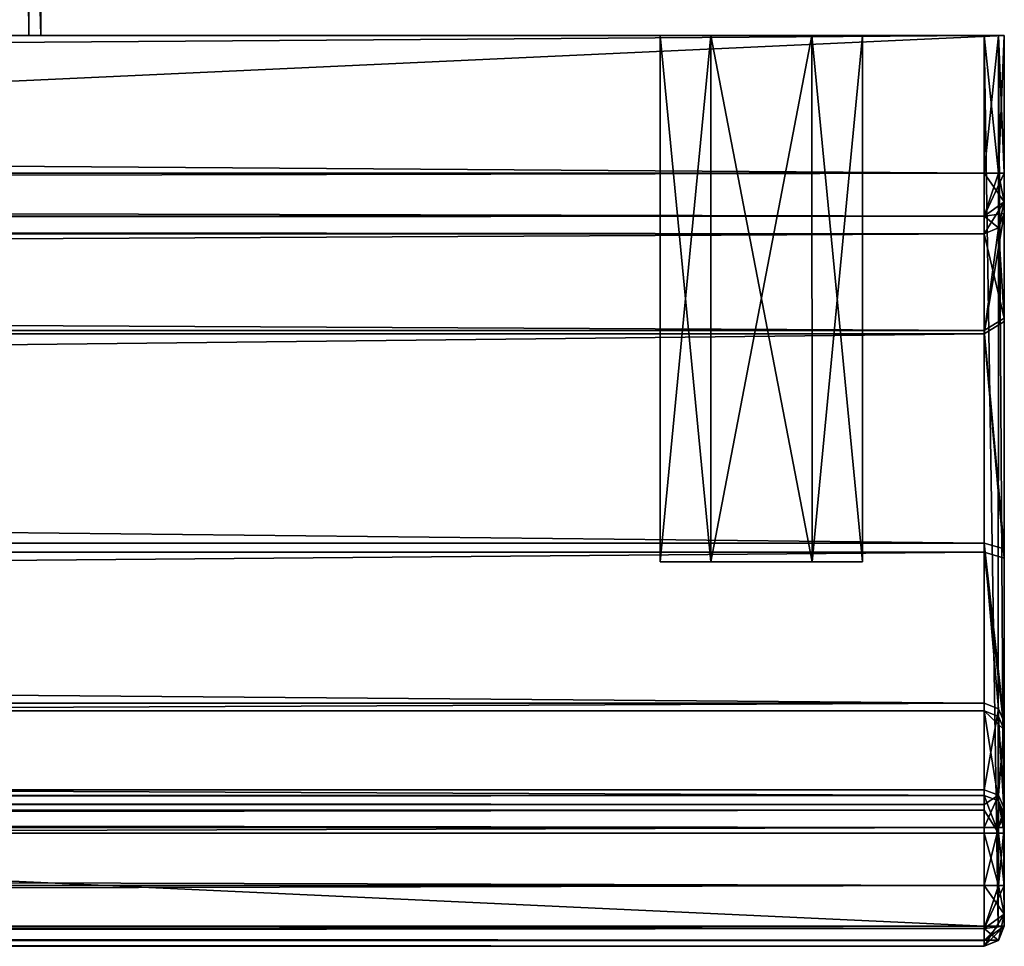
# Model space of a CAD drawing. Units: millimetres. Extents: x -240 to 240, y -409 to 10.
# Drawn here: x 214 to 238, y -409 to -386 of the extents above; entities that cross this region are included whole.
import ezdxf

# ---------------------------------------------------------------- set-up
doc = ezdxf.new("R2010")
doc.units = ezdxf.units.MM
doc.header["$LTSCALE"] = 81.481481
for name, color, linetype in [('312', 7, 'CONTINUOUS'), ('325', 7, 'CONTINUOUS'), ('326', 7, 'CONTINUOUS'), ('327', 7, 'CONTINUOUS'), ('328', 7, 'CONTINUOUS'), ('329', 7, 'CONTINUOUS'), ('330', 7, 'CONTINUOUS'), ('331', 7, 'CONTINUOUS'), ('332', 7, 'CONTINUOUS'), ('333', 7, 'CONTINUOUS'), ('343', 7, 'CONTINUOUS'), ('344', 7, 'CONTINUOUS'), ('345', 7, 'CONTINUOUS'), ('346', 7, 'CONTINUOUS'), ('347', 7, 'CONTINUOUS'), ('348', 7, 'CONTINUOUS'), ('349', 7, 'CONTINUOUS'), ('350', 7, 'CONTINUOUS'), ('351', 7, 'CONTINUOUS'), ('354', 7, 'CONTINUOUS'), ('355', 7, 'CONTINUOUS'), ('356', 7, 'CONTINUOUS'), ('357', 7, 'CONTINUOUS'), ('358', 7, 'CONTINUOUS'), ('363', 7, 'CONTINUOUS'), ('364', 7, 'CONTINUOUS'), ('367', 7, 'CONTINUOUS'), ('594', 7, 'CONTINUOUS'), ('595', 7, 'CONTINUOUS'), ('68', 7, 'CONTINUOUS'), ('685', 7, 'CONTINUOUS'), ('686', 7, 'CONTINUOUS'), ('687', 7, 'CONTINUOUS'), ('69', 7, 'CONTINUOUS'), ('70', 7, 'CONTINUOUS'), ('703', 7, 'CONTINUOUS'), ('704', 7, 'CONTINUOUS'), ('706', 7, 'CONTINUOUS'), ('707', 7, 'CONTINUOUS'), ('708', 7, 'CONTINUOUS'), ('709', 7, 'CONTINUOUS'), ('726', 7, 'CONTINUOUS'), ('727', 7, 'CONTINUOUS'), ('728', 7, 'CONTINUOUS'), ('729', 7, 'CONTINUOUS'), ('730', 7, 'CONTINUOUS'), ('731', 7, 'CONTINUOUS'), ('732', 7, 'CONTINUOUS'), ('733', 7, 'CONTINUOUS'), ('734', 7, 'CONTINUOUS'), ('735', 7, 'CONTINUOUS'), ('743', 7, 'CONTINUOUS'), ('744', 7, 'CONTINUOUS'), ('745', 7, 'CONTINUOUS'), ('746', 7, 'CONTINUOUS'), ('747', 7, 'CONTINUOUS'), ('748', 7, 'CONTINUOUS'), ('749', 7, 'CONTINUOUS'), ('750', 7, 'CONTINUOUS'), ('755', 7, 'CONTINUOUS'), ('756', 7, 'CONTINUOUS'), ('757', 7, 'CONTINUOUS'), ('758', 7, 'CONTINUOUS'), ('94', 7, 'CONTINUOUS'), ('95', 7, 'CONTINUOUS')]:
    doc.layers.add(name, color=color, linetype=linetype)

msp = doc.modelspace()

# ---------------------------------------------------------------- linework, layer by layer
at = {"layer": '312', "linetype": 'Continuous'}
for points in [[(231.249, -399.5, -286.164), (230, -399.5, -284), (231.249, -399.5, -281.836), (231.249, -399.5, -286.164)], [(231.249, -399.5, -532.164), (230, -399.5, -530), (231.249, -399.5, -527.836), (231.249, -399.5, -532.164)], [(233.751, -399.5, -286.164), (231.249, -399.5, -286.164), (233.751, -399.5, -281.836), (233.751, -399.5, -286.164)], [(233.751, -399.5, -281.836), (231.249, -399.5, -286.164), (231.249, -399.5, -281.836), (233.751, -399.5, -281.836)], [(233.751, -399.5, -532.164), (231.249, -399.5, -532.164), (233.751, -399.5, -527.836), (233.751, -399.5, -532.164)], [(233.751, -399.5, -527.836), (231.249, -399.5, -532.164), (231.249, -399.5, -527.836), (233.751, -399.5, -527.836)], [(235, -399.5, -284), (233.751, -399.5, -286.164), (233.751, -399.5, -281.836), (235, -399.5, -284)], [(235, -399.5, -530), (233.751, -399.5, -532.164), (233.751, -399.5, -527.836), (235, -399.5, -530)]]:
    msp.add_3dface(points, dxfattribs=at)
at = {"layer": '325', "linetype": 'Continuous'}
for points in [[(231.249, -399.5, -281.836), (230, -399.5, -284), (231.251, -386.5, -281.835), (231.249, -399.5, -281.836)], [(230, -399.5, -284), (230, -386.5, -284), (231.251, -386.5, -281.835), (230, -399.5, -284)], [(233.751, -399.5, -281.836), (231.249, -399.5, -281.836), (233.749, -386.5, -281.835), (233.751, -399.5, -281.836)], [(233.749, -386.5, -281.835), (231.249, -399.5, -281.836), (231.251, -386.5, -281.835), (233.749, -386.5, -281.835)], [(235, -386.5, -284), (233.751, -399.5, -281.836), (233.749, -386.5, -281.835), (235, -386.5, -284)], [(235, -399.5, -284), (233.751, -399.5, -281.836), (235, -386.5, -284), (235, -399.5, -284)]]:
    msp.add_3dface(points, dxfattribs=at)
at = {"layer": '326', "linetype": 'Continuous'}
for points in [[(230, -399.5, -284), (231.249, -399.5, -286.164), (230, -386.5, -284), (230, -399.5, -284)], [(230, -386.5, -284), (231.249, -399.5, -286.164), (231.251, -386.5, -286.165), (230, -386.5, -284)], [(231.249, -399.5, -286.164), (233.751, -399.5, -286.164), (231.251, -386.5, -286.165), (231.249, -399.5, -286.164)], [(231.251, -386.5, -286.165), (233.751, -399.5, -286.164), (233.749, -386.5, -286.165), (231.251, -386.5, -286.165)], [(233.751, -399.5, -286.164), (235, -399.5, -284), (233.749, -386.5, -286.165), (233.751, -399.5, -286.164)], [(235, -399.5, -284), (235, -386.5, -284), (233.749, -386.5, -286.165), (235, -399.5, -284)]]:
    msp.add_3dface(points, dxfattribs=at)
at = {"layer": '327', "linetype": 'Continuous'}
for points in [[(231.249, -399.5, -527.836), (230, -399.5, -530), (231.251, -386.5, -527.835), (231.249, -399.5, -527.836)], [(230, -399.5, -530), (230, -386.5, -530), (231.251, -386.5, -527.835), (230, -399.5, -530)], [(233.751, -399.5, -527.836), (231.249, -399.5, -527.836), (233.749, -386.5, -527.835), (233.751, -399.5, -527.836)], [(233.749, -386.5, -527.835), (231.249, -399.5, -527.836), (231.251, -386.5, -527.835), (233.749, -386.5, -527.835)], [(235, -386.5, -530), (233.751, -399.5, -527.836), (233.749, -386.5, -527.835), (235, -386.5, -530)], [(235, -399.5, -530), (233.751, -399.5, -527.836), (235, -386.5, -530), (235, -399.5, -530)]]:
    msp.add_3dface(points, dxfattribs=at)
at = {"layer": '328', "linetype": 'Continuous'}
for points in [[(230, -399.5, -530), (231.249, -399.5, -532.164), (230, -386.5, -530), (230, -399.5, -530)], [(230, -386.5, -530), (231.249, -399.5, -532.164), (231.251, -386.5, -532.165), (230, -386.5, -530)], [(231.249, -399.5, -532.164), (233.751, -399.5, -532.164), (231.251, -386.5, -532.165), (231.249, -399.5, -532.164)], [(231.251, -386.5, -532.165), (233.751, -399.5, -532.164), (233.749, -386.5, -532.165), (231.251, -386.5, -532.165)], [(233.751, -399.5, -532.164), (235, -399.5, -530), (233.749, -386.5, -532.165), (233.751, -399.5, -532.164)], [(235, -399.5, -530), (235, -386.5, -530), (233.749, -386.5, -532.165), (235, -399.5, -530)]]:
    msp.add_3dface(points, dxfattribs=at)
at = {"layer": '329', "linetype": 'Continuous'}
for points in [[(211.4, -386.5, -511.65), (214.4, -386.5, -511.65), (-238.5, -386.5, -540), (211.4, -386.5, -511.65)], [(214.4, -386.5, -511.65), (230, -386.5, -530), (-238.5, -386.5, -540), (214.4, -386.5, -511.65)], [(230, -386.5, -530), (231.251, -386.5, -532.165), (-238.5, -386.5, -540), (230, -386.5, -530)], [(231.251, -386.5, -532.165), (233.749, -386.5, -532.165), (-238.5, -386.5, -540), (231.251, -386.5, -532.165)], [(-238.5, -386.5, -540), (233.749, -386.5, -532.165), (238.5, -386.5, -540), (-238.5, -386.5, -540)], [(238, -386.5, -224), (-233.749, -386.5, -281.835), (-238, -386.5, -224), (238, -386.5, -224)], [(-231.251, -386.5, -281.835), (-233.749, -386.5, -281.835), (238, -386.5, -224), (-231.251, -386.5, -281.835)], [(-230, -386.5, -284), (-231.251, -386.5, -281.835), (238, -386.5, -224), (-230, -386.5, -284)], [(-214.7, -386.5, -337.609), (-230, -386.5, -284), (238, -386.5, -224), (-214.7, -386.5, -337.609)], [(-208, -386.5, -337.499), (-214.7, -386.5, -337.609), (238, -386.5, -224), (-208, -386.5, -337.499)], [(-201.3, -386.5, -337.609), (-208, -386.5, -337.499), (238, -386.5, -224), (-201.3, -386.5, -337.609)], [(201.3, -386.5, -337.609), (-201.3, -386.5, -339.799), (238, -386.5, -224), (201.3, -386.5, -337.609)], [(-201.3, -386.5, -339.799), (-201.3, -386.5, -337.609), (238, -386.5, -224), (-201.3, -386.5, -339.799)], [(208, -386.5, -337.499), (201.3, -386.5, -337.609), (238, -386.5, -224), (208, -386.5, -337.499)], [(214.7, -386.5, -337.609), (208, -386.5, -337.499), (238, -386.5, -224), (214.7, -386.5, -337.609)], [(214.4, -386.5, -339.799), (214.7, -386.5, -339.799), (214.4, -386.5, -511.65), (214.4, -386.5, -339.799)], [(214.4, -386.5, -511.65), (214.7, -386.5, -339.799), (230, -386.5, -284), (214.4, -386.5, -511.65)], [(214.4, -386.5, -511.65), (230, -386.5, -284), (230, -386.5, -530), (214.4, -386.5, -511.65)], [(214.7, -386.5, -339.799), (214.7, -386.5, -337.609), (238, -386.5, -224), (214.7, -386.5, -339.799)], [(230, -386.5, -284), (214.7, -386.5, -339.799), (238, -386.5, -224), (230, -386.5, -284)], [(231.251, -386.5, -281.835), (230, -386.5, -284), (238, -386.5, -224), (231.251, -386.5, -281.835)], [(230, -386.5, -284), (231.251, -386.5, -286.165), (230, -386.5, -530), (230, -386.5, -284)], [(230, -386.5, -530), (231.251, -386.5, -286.165), (231.251, -386.5, -527.835), (230, -386.5, -530)], [(233.749, -386.5, -281.835), (231.251, -386.5, -281.835), (238, -386.5, -224), (233.749, -386.5, -281.835)], [(231.251, -386.5, -286.165), (233.749, -386.5, -286.165), (231.251, -386.5, -527.835), (231.251, -386.5, -286.165)], [(233.749, -386.5, -286.165), (233.749, -386.5, -527.835), (231.251, -386.5, -527.835), (233.749, -386.5, -286.165)], [(235, -386.5, -284), (233.749, -386.5, -281.835), (238, -386.5, -224), (235, -386.5, -284)], [(233.749, -386.5, -286.165), (235, -386.5, -284), (233.749, -386.5, -527.835), (233.749, -386.5, -286.165)], [(235, -386.5, -284), (235, -386.5, -530), (233.749, -386.5, -527.835), (235, -386.5, -284)], [(233.749, -386.5, -532.165), (235, -386.5, -530), (238.5, -386.5, -540), (233.749, -386.5, -532.165)], [(235, -386.5, -530), (235, -386.5, -284), (238, -386.5, -224), (235, -386.5, -530)], [(235, -386.5, -530), (238, -386.5, -224), (238.354, -386.5, -224.146), (235, -386.5, -530)], [(238.5, -386.5, -540), (235, -386.5, -530), (238.5, -386.5, -224.5), (238.5, -386.5, -540)], [(238.5, -386.5, -224.5), (235, -386.5, -530), (238.354, -386.5, -224.146), (238.5, -386.5, -224.5)]]:
    msp.add_3dface(points, dxfattribs=at)
at = {"layer": '330', "linetype": 'Continuous'}
for points in [[(238, -409, -539.5), (238, -409, -254), (-238, -409, -254), (238, -409, -539.5)], [(-238, -409, -539.5), (238, -409, -539.5), (-238, -409, -254), (-238, -409, -539.5)]]:
    msp.add_3dface(points, dxfattribs=at)
at = {"layer": '331', "linetype": 'Continuous'}
for points in [[(-238.5, -386.5, -540), (238.5, -386.5, -540), (-238.5, -408.5, -540), (-238.5, -386.5, -540)], [(-238.5, -408.5, -540), (238.5, -386.5, -540), (238.5, -408.5, -540), (-238.5, -408.5, -540)]]:
    msp.add_3dface(points, dxfattribs=at)
at = {"layer": '332', "linetype": 'Continuous'}
for points in [[(238.5, -386.5, -540), (238.5, -386.5, -224.5), (238.5, -408.5, -540), (238.5, -386.5, -540)], [(238.5, -408.5, -540), (238.5, -386.5, -224.5), (238.5, -390.9, -256.5), (238.5, -408.5, -540)], [(238.5, -390.9, -256.5), (238.5, -386.5, -224.5), (238.5, -390.9, -225.5), (238.5, -390.9, -256.5)], [(238.5, -390.9, -225.5), (238.5, -386.5, -224.5), (238.5, -390.607, -224.793), (238.5, -390.9, -225.5)], [(238.5, -390.607, -224.793), (238.5, -386.5, -224.5), (238.5, -389.9, -224.5), (238.5, -390.607, -224.793)], [(238.5, -408.5, -540), (238.5, -390.9, -256.5), (238.5, -393.567, -261.784), (238.5, -408.5, -540)], [(238.5, -399.409, -262.776), (238.5, -408.5, -540), (238.5, -393.567, -261.784), (238.5, -399.409, -262.776)], [(238.5, -403.655, -258.709), (238.5, -408.5, -540), (238.5, -399.409, -262.776), (238.5, -403.655, -258.709)], [(238.5, -408.5, -254), (238.5, -408.5, -540), (238.5, -403.655, -258.709), (238.5, -408.5, -254)], [(238.5, -405.739, -253.32), (238.5, -408.5, -254), (238.5, -403.655, -258.709), (238.5, -405.739, -253.32)], [(238.5, -408.207, -253.293), (238.5, -408.5, -254), (238.5, -405.739, -253.32), (238.5, -408.207, -253.293)], [(238.5, -405.923, -253.088), (238.5, -408.207, -253.293), (238.5, -405.739, -253.32), (238.5, -405.923, -253.088)], [(238.5, -406.205, -253), (238.5, -408.207, -253.293), (238.5, -405.923, -253.088), (238.5, -406.205, -253)], [(238.5, -407.5, -253), (238.5, -408.207, -253.293), (238.5, -406.205, -253), (238.5, -407.5, -253)]]:
    msp.add_3dface(points, dxfattribs=at)
at = {"layer": '333', "linetype": 'Continuous'}
for points in [[(238, -386.5, -224), (-238, -386.5, -224), (238, -389.9, -224), (238, -386.5, -224)], [(-238, -386.5, -224), (-238, -389.9, -224), (238, -389.9, -224), (-238, -386.5, -224)]]:
    msp.add_3dface(points, dxfattribs=at)
at = {"layer": '343', "linetype": 'Continuous'}
for points in [[(238, -406.205, -252.5), (-238, -406.205, -252.5), (238, -407.5, -252.5), (238, -406.205, -252.5)], [(238, -407.5, -252.5), (-238, -406.205, -252.5), (-238, -407.5, -252.5), (238, -407.5, -252.5)]]:
    msp.add_3dface(points, dxfattribs=at)
at = {"layer": '344', "linetype": 'Continuous'}
for points in [[(-238, -403.187, -258.535), (-238, -405.273, -253.139), (238, -405.273, -253.139), (-238, -403.187, -258.535)], [(238, -403.187, -258.535), (-238, -403.187, -258.535), (238, -405.273, -253.139), (238, -403.187, -258.535)]]:
    msp.add_3dface(points, dxfattribs=at)
at = {"layer": '345', "linetype": 'Continuous'}
for points in [[(-238, -391.4, -256.5), (-238, -393.872, -261.388), (238, -391.4, -256.5), (-238, -391.4, -256.5)], [(238, -391.4, -256.5), (-238, -393.872, -261.388), (238, -393.869, -261.386), (238, -391.4, -256.5)], [(-238, -393.872, -261.388), (-238, -399.245, -262.303), (238, -393.869, -261.386), (-238, -393.872, -261.388)], [(238, -393.869, -261.386), (-238, -399.245, -262.303), (238, -399.266, -262.297), (238, -393.869, -261.386)], [(-238, -399.245, -262.303), (-238, -403.187, -258.535), (238, -399.266, -262.297), (-238, -399.245, -262.303)], [(-238, -403.187, -258.535), (238, -403.187, -258.535), (238, -399.266, -262.297), (-238, -403.187, -258.535)]]:
    msp.add_3dface(points, dxfattribs=at)
at = {"layer": '346', "linetype": 'Continuous'}
for points in [[(-238, -391.4, -256.5), (238, -391.4, -256.5), (-238, -391.4, -225.5), (-238, -391.4, -256.5)], [(-238, -391.4, -225.5), (238, -391.4, -256.5), (238, -391.4, -225.5), (-238, -391.4, -225.5)]]:
    msp.add_3dface(points, dxfattribs=at)
at = {"layer": '347', "linetype": 'Continuous'}
for points in [[(238, -405.273, -253.139), (-238, -405.273, -253.139), (-238, -405.64, -252.675), (238, -405.273, -253.139)], [(238, -405.273, -253.139), (-238, -405.64, -252.675), (238, -405.64, -252.675), (238, -405.273, -253.139)], [(-238, -406.205, -252.5), (238, -406.205, -252.5), (238, -405.64, -252.675), (-238, -406.205, -252.5)], [(-238, -405.64, -252.675), (-238, -406.205, -252.5), (238, -405.64, -252.675), (-238, -405.64, -252.675)]]:
    msp.add_3dface(points, dxfattribs=at)
at = {"layer": '348', "linetype": 'Continuous'}
for points in [[(238, -407.5, -252.5), (-238, -407.5, -252.5), (-238, -408.561, -252.939), (238, -407.5, -252.5)], [(238, -408.561, -252.939), (238, -407.5, -252.5), (-238, -408.561, -252.939), (238, -408.561, -252.939)], [(-238, -409, -254), (238, -409, -254), (238, -408.561, -252.939), (-238, -409, -254)], [(-238, -409, -254), (238, -408.561, -252.939), (-238, -408.561, -252.939), (-238, -409, -254)]]:
    msp.add_3dface(points, dxfattribs=at)
at = {"layer": '349', "linetype": 'Continuous'}
for points in [[(238.5, -393.567, -261.784), (238.5, -390.9, -256.5), (238, -393.869, -261.386), (238.5, -393.567, -261.784)], [(238, -393.869, -261.386), (238.5, -390.9, -256.5), (238.354, -391.254, -256.5), (238, -393.869, -261.386)], [(238, -391.4, -256.5), (238, -393.869, -261.386), (238.354, -391.254, -256.5), (238, -391.4, -256.5)], [(238.5, -399.409, -262.776), (238.5, -393.567, -261.784), (238, -393.869, -261.386), (238.5, -399.409, -262.776)], [(238.5, -399.409, -262.776), (238, -393.869, -261.386), (238, -399.266, -262.297), (238.5, -399.409, -262.776)], [(238.5, -403.655, -258.709), (238.5, -399.409, -262.776), (238, -399.266, -262.297), (238.5, -403.655, -258.709)], [(238, -403.187, -258.535), (238.5, -403.655, -258.709), (238, -399.266, -262.297), (238, -403.187, -258.535)], [(238.5, -403.655, -258.709), (238, -403.187, -258.535), (238.354, -403.324, -258.586), (238.5, -403.655, -258.709)]]:
    msp.add_3dface(points, dxfattribs=at)
at = {"layer": '350', "linetype": 'Continuous'}
for points in [[(238.5, -390.9, -256.5), (238.5, -390.9, -225.5), (238.354, -391.254, -225.5), (238.5, -390.9, -256.5)], [(238.354, -391.254, -256.5), (238.5, -390.9, -256.5), (238.354, -391.254, -225.5), (238.354, -391.254, -256.5)], [(238, -391.4, -225.5), (238, -391.4, -256.5), (238.354, -391.254, -256.5), (238, -391.4, -225.5)], [(238, -391.4, -225.5), (238.354, -391.254, -256.5), (238.354, -391.254, -225.5), (238, -391.4, -225.5)]]:
    msp.add_3dface(points, dxfattribs=at)
at = {"layer": '351', "linetype": 'Continuous'}
for points in [[(238, -389.9, -224), (-238, -389.9, -224), (-238, -390.961, -224.439), (238, -389.9, -224)], [(238, -389.9, -224), (-238, -390.961, -224.439), (238, -390.961, -224.439), (238, -389.9, -224)], [(-238, -391.4, -225.5), (238, -391.4, -225.5), (238, -390.961, -224.439), (-238, -391.4, -225.5)], [(-238, -390.961, -224.439), (-238, -391.4, -225.5), (238, -390.961, -224.439), (-238, -390.961, -224.439)]]:
    msp.add_3dface(points, dxfattribs=at)
at = {"layer": '354', "linetype": 'Continuous'}
for points in [[(238.354, -386.5, -224.146), (238, -386.5, -224), (238.354, -389.9, -224.146), (238.354, -386.5, -224.146)], [(238, -386.5, -224), (238, -389.9, -224), (238.354, -389.9, -224.146), (238, -386.5, -224)], [(238.5, -386.5, -224.5), (238.354, -386.5, -224.146), (238.5, -389.9, -224.5), (238.5, -386.5, -224.5)], [(238.5, -389.9, -224.5), (238.354, -386.5, -224.146), (238.354, -389.9, -224.146), (238.5, -389.9, -224.5)]]:
    msp.add_3dface(points, dxfattribs=at)
at = {"layer": '355', "linetype": 'Continuous'}
for points in [[(238, -403.187, -258.535), (238, -405.273, -253.139), (238.354, -405.409, -253.192), (238, -403.187, -258.535)], [(238.354, -403.324, -258.586), (238, -403.187, -258.535), (238.354, -405.409, -253.192), (238.354, -403.324, -258.586)], [(238.5, -405.739, -253.32), (238.5, -403.655, -258.709), (238.354, -403.324, -258.586), (238.5, -405.739, -253.32)], [(238.5, -405.739, -253.32), (238.354, -403.324, -258.586), (238.354, -405.409, -253.192), (238.5, -405.739, -253.32)]]:
    msp.add_3dface(points, dxfattribs=at)
at = {"layer": '356', "linetype": 'Continuous'}
for points in [[(238, -406.205, -252.5), (238, -407.5, -252.5), (238.354, -407.5, -252.646), (238, -406.205, -252.5)], [(238, -406.205, -252.5), (238.354, -407.5, -252.646), (238.354, -406.205, -252.646), (238, -406.205, -252.5)], [(238.5, -407.5, -253), (238.5, -406.205, -253), (238.354, -406.205, -252.646), (238.5, -407.5, -253)], [(238.354, -407.5, -252.646), (238.5, -407.5, -253), (238.354, -406.205, -252.646), (238.354, -407.5, -252.646)]]:
    msp.add_3dface(points, dxfattribs=at)
at = {"layer": '357', "linetype": 'Continuous'}
for points in [[(238.5, -408.5, -540), (238.5, -408.5, -254), (238.354, -408.854, -254), (238.5, -408.5, -540)], [(238.358, -408.849, -539.858), (238.5, -408.5, -540), (238.354, -408.854, -254), (238.358, -408.849, -539.858)], [(238, -409, -254), (238, -409, -539.5), (238.358, -408.849, -539.858), (238, -409, -254)], [(238, -409, -254), (238.358, -408.849, -539.858), (238.354, -408.854, -254), (238, -409, -254)]]:
    msp.add_3dface(points, dxfattribs=at)
at = {"layer": '358', "linetype": 'Continuous'}
for points in [[(-238.5, -408.5, -540), (238.5, -408.5, -540), (238.358, -408.849, -539.858), (-238.5, -408.5, -540)], [(-238.5, -408.5, -540), (238.358, -408.849, -539.858), (-238.358, -408.849, -539.858), (-238.5, -408.5, -540)], [(238, -409, -539.5), (-238, -409, -539.5), (-238.358, -408.849, -539.858), (238, -409, -539.5)], [(238.358, -408.849, -539.858), (238, -409, -539.5), (-238.358, -408.849, -539.858), (238.358, -408.849, -539.858)]]:
    msp.add_3dface(points, dxfattribs=at)
at = {"layer": '363', "linetype": 'Continuous'}
for points in [[(238.5, -408.207, -253.293), (238.5, -407.5, -253), (238, -408.561, -252.939), (238.5, -408.207, -253.293)], [(238, -408.561, -252.939), (238.5, -407.5, -253), (238.354, -407.5, -252.646), (238, -408.561, -252.939)], [(238, -407.5, -252.5), (238, -408.561, -252.939), (238.354, -407.5, -252.646), (238, -407.5, -252.5)], [(238, -409, -254), (238.5, -408.207, -253.293), (238, -408.561, -252.939), (238, -409, -254)], [(238.5, -408.207, -253.293), (238, -409, -254), (238.354, -408.854, -254), (238.5, -408.207, -253.293)], [(238.5, -408.5, -254), (238.5, -408.207, -253.293), (238.354, -408.854, -254), (238.5, -408.5, -254)]]:
    msp.add_3dface(points, dxfattribs=at)
at = {"layer": '364', "linetype": 'Continuous'}
for points in [[(238.5, -390.607, -224.793), (238.5, -389.9, -224.5), (238, -390.961, -224.439), (238.5, -390.607, -224.793)], [(238, -390.961, -224.439), (238.5, -389.9, -224.5), (238.354, -389.9, -224.146), (238, -390.961, -224.439)], [(238, -389.9, -224), (238, -390.961, -224.439), (238.354, -389.9, -224.146), (238, -389.9, -224)], [(238.5, -390.607, -224.793), (238, -391.4, -225.5), (238.354, -391.254, -225.5), (238.5, -390.607, -224.793)], [(238, -391.4, -225.5), (238.5, -390.607, -224.793), (238, -390.961, -224.439), (238, -391.4, -225.5)], [(238.5, -390.9, -225.5), (238.5, -390.607, -224.793), (238.354, -391.254, -225.5), (238.5, -390.9, -225.5)]]:
    msp.add_3dface(points, dxfattribs=at)
at = {"layer": '367', "linetype": 'Continuous'}
for points in [[(238, -405.273, -253.139), (238, -405.64, -252.675), (238.354, -406.205, -252.646), (238, -405.273, -253.139)], [(238.354, -405.409, -253.192), (238, -405.273, -253.139), (238.354, -406.205, -252.646), (238.354, -405.409, -253.192)], [(238.5, -406.205, -253), (238.5, -405.923, -253.088), (238.354, -405.409, -253.192), (238.5, -406.205, -253)], [(238.5, -406.205, -253), (238.354, -405.409, -253.192), (238.354, -406.205, -252.646), (238.5, -406.205, -253)], [(238.5, -405.923, -253.088), (238.5, -405.739, -253.32), (238.354, -405.409, -253.192), (238.5, -405.923, -253.088)], [(238, -405.64, -252.675), (238, -406.205, -252.5), (238.354, -406.205, -252.646), (238, -405.64, -252.675)]]:
    msp.add_3dface(points, dxfattribs=at)
at = {"layer": '594', "color": 253, "linetype": 'Continuous', "true_color": 0xb0b0b0}
for points in [[(214.4, -126.5, -207.651), (214.4, -126.5, -122.3), (214.4, -386.5, -122.3), (214.4, -126.5, -207.651)], [(214.4, -126.5, -207.651), (214.4, -386.5, -122.3), (214.4, -386.5, -207.651), (214.4, -126.5, -207.651)]]:
    msp.add_3dface(points, dxfattribs=at)
at = {"layer": '595', "color": 253, "linetype": 'Continuous', "true_color": 0xb0b0b0}
for points in [[(211.4, -126.5, -207.651), (214.4, -126.5, -207.651), (214.4, -386.5, -207.651), (211.4, -126.5, -207.651)], [(211.4, -126.5, -207.651), (214.4, -386.5, -207.651), (211.4, -386.5, -207.651), (211.4, -126.5, -207.651)]]:
    msp.add_3dface(points, dxfattribs=at)
at = {"layer": '68', "color": 253, "linetype": 'Continuous', "true_color": 0xb0b0b0}
for points in [[(214.7, -126.5, -337.609), (208, -126.5, -337.499), (214.7, -386.5, -337.609), (214.7, -126.5, -337.609)], [(214.7, -386.5, -337.609), (208, -126.5, -337.499), (208, -386.5, -337.499), (214.7, -386.5, -337.609)]]:
    msp.add_3dface(points, dxfattribs=at)
at = {"layer": '685', "color": 253, "linetype": 'Continuous', "true_color": 0xb0b0b0}
for points in [[(214.7, -126.5, -120.11), (208, -126.5, -120), (214.7, -386.5, -120.11), (214.7, -126.5, -120.11)], [(208, -126.5, -120), (208, -386.5, -120), (214.7, -386.5, -120.11), (208, -126.5, -120)]]:
    msp.add_3dface(points, dxfattribs=at)
at = {"layer": '686', "color": 253, "linetype": 'Continuous', "true_color": 0xb0b0b0}
for points in [[(214.7, -126.5, -122.3), (214.7, -126.5, -120.11), (214.7, -386.5, -120.11), (214.7, -126.5, -122.3)], [(214.7, -126.5, -122.3), (214.7, -386.5, -120.11), (214.7, -386.5, -122.3), (214.7, -126.5, -122.3)]]:
    msp.add_3dface(points, dxfattribs=at)
at = {"layer": '687', "color": 253, "linetype": 'Continuous', "true_color": 0xb0b0b0}
for points in [[(214.4, -126.5, -122.3), (214.7, -126.5, -122.3), (214.7, -386.5, -122.3), (214.4, -126.5, -122.3)], [(214.4, -386.5, -122.3), (214.4, -126.5, -122.3), (214.7, -386.5, -122.3), (214.4, -386.5, -122.3)]]:
    msp.add_3dface(points, dxfattribs=at)
at = {"layer": '69', "color": 253, "linetype": 'Continuous', "true_color": 0xb0b0b0}
for points in [[(214.7, -126.5, -339.799), (214.7, -126.5, -337.609), (214.7, -386.5, -337.609), (214.7, -126.5, -339.799)], [(214.7, -126.5, -339.799), (214.7, -386.5, -337.609), (214.7, -386.5, -339.799), (214.7, -126.5, -339.799)]]:
    msp.add_3dface(points, dxfattribs=at)
at = {"layer": '70', "color": 253, "linetype": 'Continuous', "true_color": 0xb0b0b0}
for points in [[(214.4, -126.5, -339.799), (214.7, -126.5, -339.799), (214.7, -386.5, -339.799), (214.4, -126.5, -339.799)], [(214.4, -126.5, -339.799), (214.7, -386.5, -339.799), (214.4, -386.5, -339.799), (214.4, -126.5, -339.799)]]:
    msp.add_3dface(points, dxfattribs=at)
at = {"layer": '703', "linetype": 'Continuous'}
for points in [[(211.4, -386.5, -207.651), (214.4, -386.5, -207.651), (-238, -386.5, -222), (211.4, -386.5, -207.651)], [(-238, -386.5, -222), (214.4, -386.5, -207.651), (238, -386.5, -222), (-238, -386.5, -222)], [(238, -386.5, -2), (-233.749, -386.5, -9.835), (-238, -386.5, -2), (238, -386.5, -2)], [(-231.251, -386.5, -9.835), (-233.749, -386.5, -9.835), (238, -386.5, -2), (-231.251, -386.5, -9.835)], [(-230, -386.5, -12), (-231.251, -386.5, -9.835), (238, -386.5, -2), (-230, -386.5, -12)], [(-214.7, -386.5, -120.11), (-230, -386.5, -12), (238, -386.5, -2), (-214.7, -386.5, -120.11)], [(-208, -386.5, -120), (-214.7, -386.5, -120.11), (238, -386.5, -2), (-208, -386.5, -120)], [(-201.3, -386.5, -120.11), (-208, -386.5, -120), (238, -386.5, -2), (-201.3, -386.5, -120.11)], [(-201.3, -386.5, -122.3), (-201.3, -386.5, -120.11), (238, -386.5, -2), (-201.3, -386.5, -122.3)], [(230, -386.5, -12), (-201.3, -386.5, -122.3), (231.251, -386.5, -9.835), (230, -386.5, -12)], [(-201.3, -386.5, -122.3), (230, -386.5, -12), (201.3, -386.5, -120.11), (-201.3, -386.5, -122.3)], [(231.251, -386.5, -9.835), (-201.3, -386.5, -122.3), (238, -386.5, -2), (231.251, -386.5, -9.835)], [(201.3, -386.5, -120.11), (230, -386.5, -12), (208, -386.5, -120), (201.3, -386.5, -120.11)], [(208, -386.5, -120), (230, -386.5, -12), (214.7, -386.5, -120.11), (208, -386.5, -120)], [(214.4, -386.5, -207.651), (214.4, -386.5, -122.3), (214.7, -386.5, -122.3), (214.4, -386.5, -207.651)], [(214.4, -386.5, -207.651), (230, -386.5, -12), (230, -386.5, -202), (214.4, -386.5, -207.651)], [(230, -386.5, -12), (214.4, -386.5, -207.651), (214.7, -386.5, -122.3), (230, -386.5, -12)], [(214.4, -386.5, -207.651), (230, -386.5, -202), (231.251, -386.5, -204.165), (214.4, -386.5, -207.651)], [(233.749, -386.5, -204.165), (214.4, -386.5, -207.651), (231.251, -386.5, -204.165), (233.749, -386.5, -204.165)], [(214.4, -386.5, -207.651), (233.749, -386.5, -204.165), (238, -386.5, -222), (214.4, -386.5, -207.651)], [(214.7, -386.5, -120.11), (230, -386.5, -12), (214.7, -386.5, -122.3), (214.7, -386.5, -120.11)], [(230, -386.5, -12), (231.251, -386.5, -14.165), (230, -386.5, -202), (230, -386.5, -12)], [(230, -386.5, -202), (231.251, -386.5, -14.165), (231.251, -386.5, -199.835), (230, -386.5, -202)], [(233.749, -386.5, -9.835), (231.251, -386.5, -9.835), (238, -386.5, -2), (233.749, -386.5, -9.835)], [(231.251, -386.5, -14.165), (233.749, -386.5, -14.165), (231.251, -386.5, -199.835), (231.251, -386.5, -14.165)], [(231.251, -386.5, -199.835), (233.749, -386.5, -14.165), (233.749, -386.5, -199.835), (231.251, -386.5, -199.835)], [(235, -386.5, -12), (233.749, -386.5, -9.835), (238, -386.5, -2), (235, -386.5, -12)], [(233.749, -386.5, -14.165), (235, -386.5, -12), (233.749, -386.5, -199.835), (233.749, -386.5, -14.165)], [(233.749, -386.5, -199.835), (235, -386.5, -12), (235, -386.5, -202), (233.749, -386.5, -199.835)], [(233.749, -386.5, -204.165), (235, -386.5, -202), (238, -386.5, -222), (233.749, -386.5, -204.165)], [(235, -386.5, -202), (235, -386.5, -12), (238, -386.5, -2), (235, -386.5, -202)], [(238, -386.5, -222), (235, -386.5, -202), (238, -386.5, -2), (238, -386.5, -222)], [(238.354, -386.5, -221.854), (238, -386.5, -222), (238.354, -386.5, -2.146), (238.354, -386.5, -221.854)], [(238.354, -386.5, -2.146), (238, -386.5, -222), (238, -386.5, -2), (238.354, -386.5, -2.146)], [(238.5, -386.5, -221.5), (238.354, -386.5, -221.854), (238.5, -386.5, -2.5), (238.5, -386.5, -221.5)], [(238.5, -386.5, -2.5), (238.354, -386.5, -221.854), (238.354, -386.5, -2.146), (238.5, -386.5, -2.5)]]:
    msp.add_3dface(points, dxfattribs=at)
at = {"layer": '704', "linetype": 'Continuous'}
for points in [[(238, -409, -2.5), (-238, -409, -2.5), (238, -409, -220.5), (238, -409, -2.5)], [(238, -409, -220.5), (-238, -409, -2.5), (-238, -409, -220.5), (238, -409, -220.5)]]:
    msp.add_3dface(points, dxfattribs=at)
at = {"layer": '706', "linetype": 'Continuous'}
for points in [[(-238, -386.5, -222), (238, -386.5, -222), (-238, -389.9, -222), (-238, -386.5, -222)], [(-238, -389.9, -222), (238, -386.5, -222), (238, -389.9, -222), (-238, -389.9, -222)], [(238, -406.065, -222), (238, -407.5, -222), (-238, -407.5, -222), (238, -406.065, -222)], [(-238, -406.065, -222), (238, -406.065, -222), (-238, -407.5, -222), (-238, -406.065, -222)]]:
    msp.add_3dface(points, dxfattribs=at)
at = {"layer": '707', "linetype": 'Continuous'}
for points in [[(238.5, -386.5, -221.5), (238.5, -386.5, -2.5), (238.5, -389.9, -221.5), (238.5, -386.5, -221.5)], [(238.5, -389.9, -221.5), (238.5, -386.5, -2.5), (238.5, -390.607, -221.207), (238.5, -389.9, -221.5)], [(238.5, -390.607, -221.207), (238.5, -386.5, -2.5), (238.5, -390.9, -220.5), (238.5, -390.607, -221.207)], [(238.5, -390.9, -220.5), (238.5, -386.5, -2.5), (238.5, -390.9, -218), (238.5, -390.9, -220.5)], [(238.5, -390.9, -218), (238.5, -386.5, -2.5), (238.5, -393.481, -212.814), (238.5, -390.9, -218)], [(238.5, -393.481, -212.814), (238.5, -386.5, -2.5), (238.5, -399.185, -211.75), (238.5, -393.481, -212.814)], [(238.5, -399.185, -211.75), (238.5, -386.5, -2.5), (238.5, -403.463, -215.656), (238.5, -399.185, -211.75)], [(238.5, -403.463, -215.656), (238.5, -386.5, -2.5), (238.5, -408.5, -220.5), (238.5, -403.463, -215.656)], [(238.5, -408.5, -220.5), (238.5, -386.5, -2.5), (238.5, -408.5, -2.5), (238.5, -408.5, -220.5)], [(238.5, -405.599, -221.18), (238.5, -403.463, -215.656), (238.5, -408.5, -220.5), (238.5, -405.599, -221.18)], [(238.5, -405.782, -221.412), (238.5, -405.599, -221.18), (238.5, -408.207, -221.207), (238.5, -405.782, -221.412)], [(238.5, -408.207, -221.207), (238.5, -405.599, -221.18), (238.5, -408.5, -220.5), (238.5, -408.207, -221.207)], [(238.5, -406.065, -221.5), (238.5, -405.782, -221.412), (238.5, -407.5, -221.5), (238.5, -406.065, -221.5)], [(238.5, -407.5, -221.5), (238.5, -405.782, -221.412), (238.5, -408.207, -221.207), (238.5, -407.5, -221.5)]]:
    msp.add_3dface(points, dxfattribs=at)
at = {"layer": '708', "linetype": 'Continuous'}
for points in [[(238, -386.5, -2), (-238, -386.5, -2), (238, -408.5, -2), (238, -386.5, -2)], [(-238, -386.5, -2), (-238, -408.5, -2), (238, -408.5, -2), (-238, -386.5, -2)]]:
    msp.add_3dface(points, dxfattribs=at)
at = {"layer": '709', "linetype": 'Continuous'}
for points in [[(231.249, -399.5, -14.164), (230, -399.5, -12), (231.249, -399.5, -9.836), (231.249, -399.5, -14.164)], [(231.249, -399.5, -204.164), (230, -399.5, -202), (231.249, -399.5, -199.836), (231.249, -399.5, -204.164)], [(233.751, -399.5, -14.164), (231.249, -399.5, -14.164), (233.751, -399.5, -9.836), (233.751, -399.5, -14.164)], [(233.751, -399.5, -9.836), (231.249, -399.5, -14.164), (231.249, -399.5, -9.836), (233.751, -399.5, -9.836)], [(233.751, -399.5, -204.164), (231.249, -399.5, -204.164), (233.751, -399.5, -199.836), (233.751, -399.5, -204.164)], [(233.751, -399.5, -199.836), (231.249, -399.5, -204.164), (231.249, -399.5, -199.836), (233.751, -399.5, -199.836)], [(235, -399.5, -12), (233.751, -399.5, -14.164), (233.751, -399.5, -9.836), (235, -399.5, -12)], [(235, -399.5, -202), (233.751, -399.5, -204.164), (233.751, -399.5, -199.836), (235, -399.5, -202)]]:
    msp.add_3dface(points, dxfattribs=at)
at = {"layer": '726', "linetype": 'Continuous'}
for points in [[(230, -386.5, -12), (231.251, -386.5, -9.835), (230, -399.5, -12), (230, -386.5, -12)], [(230, -399.5, -12), (231.251, -386.5, -9.835), (231.249, -399.5, -9.836), (230, -399.5, -12)], [(231.251, -386.5, -9.835), (233.749, -386.5, -9.835), (231.249, -399.5, -9.836), (231.251, -386.5, -9.835)], [(233.749, -386.5, -9.835), (233.751, -399.5, -9.836), (231.249, -399.5, -9.836), (233.749, -386.5, -9.835)], [(233.749, -386.5, -9.835), (235, -386.5, -12), (233.751, -399.5, -9.836), (233.749, -386.5, -9.835)], [(235, -386.5, -12), (235, -399.5, -12), (233.751, -399.5, -9.836), (235, -386.5, -12)]]:
    msp.add_3dface(points, dxfattribs=at)
at = {"layer": '727', "linetype": 'Continuous'}
for points in [[(231.251, -386.5, -14.165), (230, -386.5, -12), (231.249, -399.5, -14.164), (231.251, -386.5, -14.165)], [(230, -386.5, -12), (230, -399.5, -12), (231.249, -399.5, -14.164), (230, -386.5, -12)], [(231.251, -386.5, -14.165), (231.249, -399.5, -14.164), (233.751, -399.5, -14.164), (231.251, -386.5, -14.165)], [(233.749, -386.5, -14.165), (231.251, -386.5, -14.165), (233.751, -399.5, -14.164), (233.749, -386.5, -14.165)], [(235, -386.5, -12), (233.749, -386.5, -14.165), (235, -399.5, -12), (235, -386.5, -12)], [(233.749, -386.5, -14.165), (233.751, -399.5, -14.164), (235, -399.5, -12), (233.749, -386.5, -14.165)]]:
    msp.add_3dface(points, dxfattribs=at)
at = {"layer": '728', "linetype": 'Continuous'}
for points in [[(230, -386.5, -202), (231.251, -386.5, -199.835), (230, -399.5, -202), (230, -386.5, -202)], [(230, -399.5, -202), (231.251, -386.5, -199.835), (231.249, -399.5, -199.836), (230, -399.5, -202)], [(231.251, -386.5, -199.835), (233.749, -386.5, -199.835), (231.249, -399.5, -199.836), (231.251, -386.5, -199.835)], [(233.749, -386.5, -199.835), (233.751, -399.5, -199.836), (231.249, -399.5, -199.836), (233.749, -386.5, -199.835)], [(233.749, -386.5, -199.835), (235, -386.5, -202), (233.751, -399.5, -199.836), (233.749, -386.5, -199.835)], [(235, -386.5, -202), (235, -399.5, -202), (233.751, -399.5, -199.836), (235, -386.5, -202)]]:
    msp.add_3dface(points, dxfattribs=at)
at = {"layer": '729', "linetype": 'Continuous'}
for points in [[(231.251, -386.5, -204.165), (230, -386.5, -202), (231.249, -399.5, -204.164), (231.251, -386.5, -204.165)], [(230, -386.5, -202), (230, -399.5, -202), (231.249, -399.5, -204.164), (230, -386.5, -202)], [(231.251, -386.5, -204.165), (231.249, -399.5, -204.164), (233.751, -399.5, -204.164), (231.251, -386.5, -204.165)], [(233.749, -386.5, -204.165), (231.251, -386.5, -204.165), (233.751, -399.5, -204.164), (233.749, -386.5, -204.165)], [(235, -386.5, -202), (233.749, -386.5, -204.165), (235, -399.5, -202), (235, -386.5, -202)], [(233.749, -386.5, -204.165), (233.751, -399.5, -204.164), (235, -399.5, -202), (233.749, -386.5, -204.165)]]:
    msp.add_3dface(points, dxfattribs=at)
at = {"layer": '730', "linetype": 'Continuous'}
for points in [[(238, -391.4, -220.5), (238, -391.4, -218), (-238, -391.4, -218), (238, -391.4, -220.5)], [(-238, -391.4, -220.5), (238, -391.4, -220.5), (-238, -391.4, -218), (-238, -391.4, -220.5)]]:
    msp.add_3dface(points, dxfattribs=at)
at = {"layer": '731', "linetype": 'Continuous'}
for points in [[(-238, -391.4, -218), (238, -391.4, -218), (238, -393.785, -213.211), (-238, -391.4, -218)], [(-238, -391.4, -218), (238, -393.785, -213.211), (-238, -393.785, -213.211), (-238, -391.4, -218)], [(238, -393.785, -213.211), (238, -399.044, -212.23), (-238, -393.785, -213.211), (238, -393.785, -213.211)], [(-238, -393.785, -213.211), (238, -399.044, -212.23), (-238, -399.044, -212.23), (-238, -393.785, -213.211)], [(238, -399.044, -212.23), (238, -402.995, -215.832), (-238, -399.044, -212.23), (238, -399.044, -212.23)], [(-238, -399.044, -212.23), (238, -402.995, -215.832), (-238, -402.995, -215.832), (-238, -399.044, -212.23)]]:
    msp.add_3dface(points, dxfattribs=at)
at = {"layer": '732', "linetype": 'Continuous'}
for points in [[(-238, -402.995, -215.832), (238, -402.995, -215.832), (-238, -405.132, -221.361), (-238, -402.995, -215.832)], [(-238, -405.132, -221.361), (238, -402.995, -215.832), (238, -405.132, -221.361), (-238, -405.132, -221.361)]]:
    msp.add_3dface(points, dxfattribs=at)
at = {"layer": '733', "linetype": 'Continuous'}
for points in [[(-238, -407.5, -222), (238, -407.5, -222), (238, -408.561, -221.561), (-238, -407.5, -222)], [(-238, -408.561, -221.561), (-238, -407.5, -222), (238, -408.561, -221.561), (-238, -408.561, -221.561)], [(238, -409, -220.5), (-238, -409, -220.5), (-238, -408.561, -221.561), (238, -409, -220.5)], [(238, -409, -220.5), (-238, -408.561, -221.561), (238, -408.561, -221.561), (238, -409, -220.5)]]:
    msp.add_3dface(points, dxfattribs=at)
at = {"layer": '734', "linetype": 'Continuous'}
for points in [[(-238, -389.9, -222), (238, -389.9, -222), (238, -390.961, -221.561), (-238, -389.9, -222)], [(-238, -390.961, -221.561), (-238, -389.9, -222), (238, -390.961, -221.561), (-238, -390.961, -221.561)], [(238, -391.4, -220.5), (-238, -391.4, -220.5), (-238, -390.961, -221.561), (238, -391.4, -220.5)], [(238, -391.4, -220.5), (-238, -390.961, -221.561), (238, -390.961, -221.561), (238, -391.4, -220.5)]]:
    msp.add_3dface(points, dxfattribs=at)
at = {"layer": '735', "linetype": 'Continuous'}
for points in [[(-238, -405.132, -221.361), (238, -405.132, -221.361), (238, -405.5, -221.825), (-238, -405.132, -221.361)], [(-238, -405.5, -221.825), (-238, -405.132, -221.361), (238, -405.5, -221.825), (-238, -405.5, -221.825)], [(238, -406.065, -222), (-238, -406.065, -222), (-238, -405.5, -221.825), (238, -406.065, -222)], [(238, -406.065, -222), (-238, -405.5, -221.825), (238, -405.5, -221.825), (238, -406.065, -222)]]:
    msp.add_3dface(points, dxfattribs=at)
at = {"layer": '743', "linetype": 'Continuous'}
for points in [[(238, -408.5, -2), (-238, -408.5, -2), (-238, -408.849, -2.142), (238, -408.5, -2)], [(238, -408.5, -2), (-238, -408.849, -2.142), (238, -408.854, -2.146), (238, -408.5, -2)], [(-238, -408.849, -2.142), (-238, -409, -2.5), (238, -408.854, -2.146), (-238, -408.849, -2.142)], [(-238, -409, -2.5), (238, -409, -2.5), (238, -408.854, -2.146), (-238, -409, -2.5)]]:
    msp.add_3dface(points, dxfattribs=at)
at = {"layer": '744', "linetype": 'Continuous'}
for points in [[(238.354, -386.5, -2.146), (238, -386.5, -2), (238.349, -408.5, -2.142), (238.354, -386.5, -2.146)], [(238, -386.5, -2), (238, -408.5, -2), (238.349, -408.5, -2.142), (238, -386.5, -2)], [(238.5, -408.5, -2.5), (238.354, -386.5, -2.146), (238.349, -408.5, -2.142), (238.5, -408.5, -2.5)], [(238.5, -386.5, -2.5), (238.354, -386.5, -2.146), (238.5, -408.5, -2.5), (238.5, -386.5, -2.5)]]:
    msp.add_3dface(points, dxfattribs=at)
at = {"layer": '745', "linetype": 'Continuous'}
for points in [[(238.5, -408.5, -220.5), (238.5, -408.5, -2.5), (238.349, -408.858, -2.5), (238.5, -408.5, -220.5)], [(238.354, -408.854, -220.5), (238.5, -408.5, -220.5), (238.349, -408.858, -2.5), (238.354, -408.854, -220.5)], [(238, -409, -2.5), (238, -409, -220.5), (238.354, -408.854, -220.5), (238, -409, -2.5)], [(238, -409, -2.5), (238.354, -408.854, -220.5), (238.349, -408.858, -2.5), (238, -409, -2.5)]]:
    msp.add_3dface(points, dxfattribs=at)
at = {"layer": '746', "linetype": 'Continuous'}
for points in [[(238, -407.5, -222), (238, -406.065, -222), (238.354, -406.065, -221.854), (238, -407.5, -222)], [(238.354, -407.5, -221.854), (238, -407.5, -222), (238.354, -406.065, -221.854), (238.354, -407.5, -221.854)], [(238.5, -406.065, -221.5), (238.5, -407.5, -221.5), (238.354, -407.5, -221.854), (238.5, -406.065, -221.5)], [(238.5, -406.065, -221.5), (238.354, -407.5, -221.854), (238.354, -406.065, -221.854), (238.5, -406.065, -221.5)]]:
    msp.add_3dface(points, dxfattribs=at)
at = {"layer": '747', "linetype": 'Continuous'}
for points in [[(238, -405.132, -221.361), (238, -402.995, -215.832), (238.354, -403.133, -215.783), (238, -405.132, -221.361)], [(238, -405.132, -221.361), (238.354, -403.133, -215.783), (238.354, -405.269, -221.308), (238, -405.132, -221.361)], [(238.354, -403.133, -215.783), (238.5, -403.463, -215.656), (238.354, -405.269, -221.308), (238.354, -403.133, -215.783)], [(238.5, -403.463, -215.656), (238.5, -405.599, -221.18), (238.354, -405.269, -221.308), (238.5, -403.463, -215.656)]]:
    msp.add_3dface(points, dxfattribs=at)
at = {"layer": '748', "linetype": 'Continuous'}
for points in [[(238.5, -390.9, -218), (238.5, -393.481, -212.814), (238.354, -391.254, -218), (238.5, -390.9, -218)], [(238.5, -393.481, -212.814), (238, -391.4, -218), (238.354, -391.254, -218), (238.5, -393.481, -212.814)], [(238, -391.4, -218), (238.5, -393.481, -212.814), (238, -393.785, -213.211), (238, -391.4, -218)], [(238.5, -393.481, -212.814), (238.5, -399.185, -211.75), (238, -393.785, -213.211), (238.5, -393.481, -212.814)], [(238.5, -399.185, -211.75), (238, -399.044, -212.23), (238, -393.785, -213.211), (238.5, -399.185, -211.75)], [(238.5, -399.185, -211.75), (238.5, -403.463, -215.656), (238, -399.044, -212.23), (238.5, -399.185, -211.75)], [(238, -399.044, -212.23), (238.5, -403.463, -215.656), (238.354, -403.133, -215.783), (238, -399.044, -212.23)], [(238, -402.995, -215.832), (238, -399.044, -212.23), (238.354, -403.133, -215.783), (238, -402.995, -215.832)]]:
    msp.add_3dface(points, dxfattribs=at)
at = {"layer": '749', "linetype": 'Continuous'}
for points in [[(238.5, -390.9, -220.5), (238.5, -390.9, -218), (238.354, -391.254, -218), (238.5, -390.9, -220.5)], [(238.5, -390.9, -220.5), (238.354, -391.254, -218), (238.354, -391.254, -220.5), (238.5, -390.9, -220.5)], [(238, -391.4, -218), (238, -391.4, -220.5), (238.354, -391.254, -220.5), (238, -391.4, -218)], [(238.354, -391.254, -218), (238, -391.4, -218), (238.354, -391.254, -220.5), (238.354, -391.254, -218)]]:
    msp.add_3dface(points, dxfattribs=at)
at = {"layer": '750', "linetype": 'Continuous'}
for points in [[(238, -386.5, -222), (238.354, -386.5, -221.854), (238, -389.9, -222), (238, -386.5, -222)], [(238, -389.9, -222), (238.354, -386.5, -221.854), (238.354, -389.9, -221.854), (238, -389.9, -222)], [(238.354, -386.5, -221.854), (238.5, -386.5, -221.5), (238.354, -389.9, -221.854), (238.354, -386.5, -221.854)], [(238.5, -386.5, -221.5), (238.5, -389.9, -221.5), (238.354, -389.9, -221.854), (238.5, -386.5, -221.5)]]:
    msp.add_3dface(points, dxfattribs=at)
at = {"layer": '755', "linetype": 'Continuous'}
for points in [[(238, -407.5, -222), (238.5, -408.207, -221.207), (238, -408.561, -221.561), (238, -407.5, -222)], [(238.5, -408.207, -221.207), (238, -407.5, -222), (238.354, -407.5, -221.854), (238.5, -408.207, -221.207)], [(238.5, -407.5, -221.5), (238.5, -408.207, -221.207), (238.354, -407.5, -221.854), (238.5, -407.5, -221.5)], [(238.5, -408.207, -221.207), (238.5, -408.5, -220.5), (238, -408.561, -221.561), (238.5, -408.207, -221.207)], [(238, -408.561, -221.561), (238.5, -408.5, -220.5), (238.354, -408.854, -220.5), (238, -408.561, -221.561)], [(238, -409, -220.5), (238, -408.561, -221.561), (238.354, -408.854, -220.5), (238, -409, -220.5)]]:
    msp.add_3dface(points, dxfattribs=at)
at = {"layer": '756', "linetype": 'Continuous'}
for points in [[(238, -405.5, -221.825), (238, -405.132, -221.361), (238.354, -405.269, -221.308), (238, -405.5, -221.825)], [(238, -406.065, -222), (238, -405.5, -221.825), (238.354, -405.269, -221.308), (238, -406.065, -222)], [(238.354, -406.065, -221.854), (238, -406.065, -222), (238.354, -405.269, -221.308), (238.354, -406.065, -221.854)], [(238.5, -405.599, -221.18), (238.354, -406.065, -221.854), (238.354, -405.269, -221.308), (238.5, -405.599, -221.18)], [(238.5, -405.599, -221.18), (238.5, -405.782, -221.412), (238.354, -406.065, -221.854), (238.5, -405.599, -221.18)], [(238.5, -405.782, -221.412), (238.5, -406.065, -221.5), (238.354, -406.065, -221.854), (238.5, -405.782, -221.412)]]:
    msp.add_3dface(points, dxfattribs=at)
at = {"layer": '757', "linetype": 'Continuous'}
for points in [[(238, -389.9, -222), (238.5, -390.607, -221.207), (238, -390.961, -221.561), (238, -389.9, -222)], [(238.5, -390.607, -221.207), (238, -389.9, -222), (238.354, -389.9, -221.854), (238.5, -390.607, -221.207)], [(238.5, -389.9, -221.5), (238.5, -390.607, -221.207), (238.354, -389.9, -221.854), (238.5, -389.9, -221.5)], [(238.5, -390.607, -221.207), (238.5, -390.9, -220.5), (238, -390.961, -221.561), (238.5, -390.607, -221.207)], [(238, -390.961, -221.561), (238.5, -390.9, -220.5), (238.354, -391.254, -220.5), (238, -390.961, -221.561)], [(238, -391.4, -220.5), (238, -390.961, -221.561), (238.354, -391.254, -220.5), (238, -391.4, -220.5)]]:
    msp.add_3dface(points, dxfattribs=at)
at = {"layer": '758', "linetype": 'Continuous'}
for points in [[(238, -409, -2.5), (238.5, -408.5, -2.5), (238, -408.854, -2.146), (238, -409, -2.5)], [(238.5, -408.5, -2.5), (238, -409, -2.5), (238.349, -408.858, -2.5), (238.5, -408.5, -2.5)], [(238, -408.854, -2.146), (238.5, -408.5, -2.5), (238.349, -408.5, -2.142), (238, -408.854, -2.146)], [(238, -408.5, -2), (238, -408.854, -2.146), (238.349, -408.5, -2.142), (238, -408.5, -2)]]:
    msp.add_3dface(points, dxfattribs=at)
at = {"layer": '94', "color": 253, "linetype": 'Continuous', "true_color": 0xb0b0b0}
for points in [[(214.4, -126.5, -511.65), (214.4, -126.5, -339.799), (214.4, -386.5, -339.799), (214.4, -126.5, -511.65)], [(214.4, -126.5, -511.65), (214.4, -386.5, -339.799), (214.4, -386.5, -511.65), (214.4, -126.5, -511.65)]]:
    msp.add_3dface(points, dxfattribs=at)
at = {"layer": '95', "color": 253, "linetype": 'Continuous', "true_color": 0xb0b0b0}
for points in [[(211.4, -126.5, -511.65), (214.4, -126.5, -511.65), (214.4, -386.5, -511.65), (211.4, -126.5, -511.65)], [(211.4, -126.5, -511.65), (214.4, -386.5, -511.65), (211.4, -386.5, -511.65), (211.4, -126.5, -511.65)]]:
    msp.add_3dface(points, dxfattribs=at)

doc.saveas('drawing.dxf')
